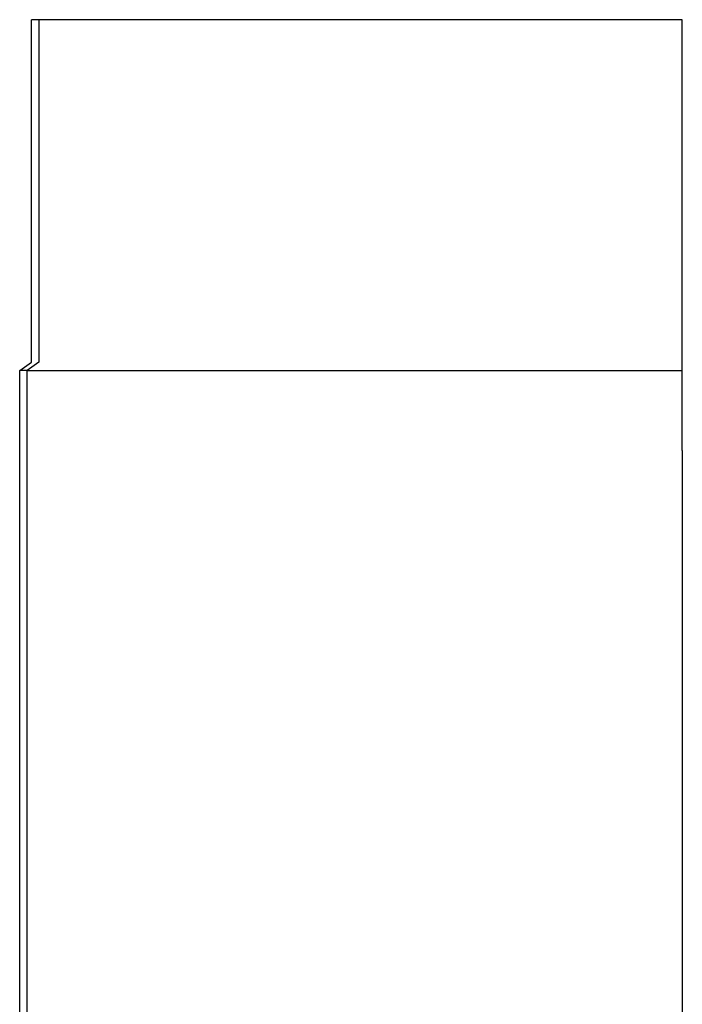
# Model space of a CAD drawing. Units: inches. Extents: x -402 to 79, y -361 to 440.
# Drawn here: x -191 to 79, y 40 to 440 of the extents above; entities that cross this region are included whole.
import ezdxf

# ---------------------------------------------------------------- set-up
doc = ezdxf.new("R2010")
doc.units = ezdxf.units.IN
doc.header["$MEASUREMENT"] = 0

# ---------------------------------------------------------------- blocks, each defined once
blk = doc.blocks.new('DPL 90  LATERAL')
for p, q in [((-261.79, 0), (-264.79, 0)), ((-264.79, -139.42), (-264.79, 0)), ((-261.79, 0), (-261.79, -139.39)), ((0, 0), (-261.79, 0)), ((0, -175.29), (0, 0)), ((-269.54, -142.77), (-264.79, -139.42)), ((-261.79, -139.39), (-266.54, -142.77)), ((-264.79, -139.42), (-264.74, -139.39)), ((-261.7, -139.36), (-261.79, -139.39)), ((-0.03, -142.77), (-0.03, -139.36)), ((-269.54, -619.24), (-269.54, -142.77)), ((-266.54, -142.77), (-269.54, -142.77)), ((-266.54, -142.77), (-0.03, -142.77)), ((-266.54, -443.15), (-266.54, -142.77)), ((-0.03, -175.29), (-0.03, -142.77)), ((-0.03, -175.29), (0, -175.29)), ((-0.03, -175.29), (-0.03, -443.15))]:
    blk.add_line(p, q)

msp = doc.modelspace()

# ---------------------------------------------------------------- block references
msp.add_blockref('DPL 90  LATERAL', (78.68, 440.31))

doc.saveas('drawing.dxf')
